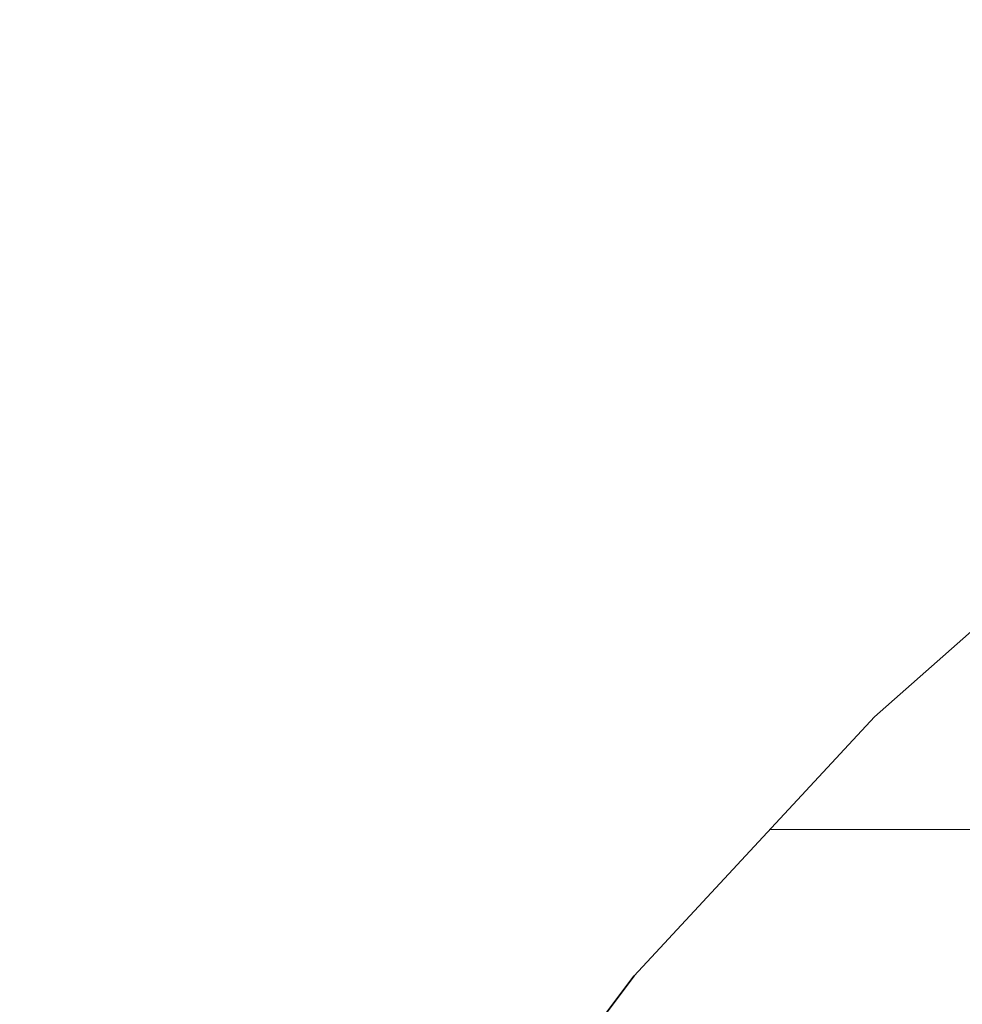
# Model space of a CAD drawing. Units: millimetres. Extents: x 59 to 11996, y 24 to 8424.
# Drawn here: x 8303 to 8336, y 596 to 630 of the extents above; entities that cross this region are included whole.
import ezdxf

# ---------------------------------------------------------------- set-up
doc = ezdxf.new("R2010")
doc.units = ezdxf.units.MM
doc.header["$MEASUREMENT"] = 0
doc.layers.add('(1) Shape lines', color=7, linetype='Continuous', lineweight=35)
doc.layers.add('(9) Sheet', color=7, linetype='Continuous', lineweight=35)

# ---------------------------------------------------------------- blocks, each defined once
blk = doc.blocks.new('HATCH_120_44bac43b-3eef-490e-862a-b0302816272b')
at = {"layer": '(1) Shape lines', "color": 0, "lineweight": 9}
blk.add_line((8331.442, 602), (8329.326, 602), dxfattribs=at)
blk = doc.blocks.new('HATCH_127_3e059296-69bb-424b-8b5e-707eaaefadd7')
at = {"layer": '(1) Shape lines', "color": 0, "lineweight": 9}
blk.add_line((8331.472, 602), (8331.442, 602), dxfattribs=at)
blk = doc.blocks.new('HATCH_128_c84d02a0-5e03-4edb-9d5f-210862e70fac')
at = {"layer": '(1) Shape lines', "color": 0, "lineweight": 9}
blk.add_line((8332.936, 602), (8331.472, 602), dxfattribs=at)
blk = doc.blocks.new('HATCH_135_6e0ffcb5-c976-493a-bc14-7534ee34803b')
at = {"layer": '(1) Shape lines', "color": 0, "lineweight": 9}
blk.add_line((8333.121, 602), (8332.936, 602), dxfattribs=at)
blk = doc.blocks.new('HATCH_136_4cc3de28-e5fd-4a09-b1d6-7a9bb143270f')
at = {"layer": '(1) Shape lines', "color": 0, "lineweight": 9}
blk.add_line((8338.69, 602), (8333.121, 602), dxfattribs=at)
blk = doc.blocks.new('GROUP_0_5db16ae3-2bbb-4e2f-906d-8d4296fa0cd2')
at = {"layer": '(9) Sheet', "color": 7, "linetype": 'Continuous', "lineweight": 35, "ltscale": 20}
blk.add_lwpolyline([(8386.402, 630.004), (8376.742, 628.122), (8365.872, 625.057), (8354.486, 620.522), (8343.276, 614.229), (8337.954, 610.333), (8332.936, 605.89), (8324.628, 596.937), (8317.388, 587.31), (8311.428, 577.136), (8306.965, 566.543), (8304.211, 555.657), (8303.381, 544.607), (8303.754, 539.06), (8304.688, 533.519)], dxfattribs=at)
at = {"layer": '(1) Shape lines', "color": 154, "linetype": 'ByBlock'}
for name in ['HATCH_136_4cc3de28-e5fd-4a09-b1d6-7a9bb143270f', 'HATCH_120_44bac43b-3eef-490e-862a-b0302816272b', 'HATCH_127_3e059296-69bb-424b-8b5e-707eaaefadd7', 'HATCH_128_c84d02a0-5e03-4edb-9d5f-210862e70fac', 'HATCH_135_6e0ffcb5-c976-493a-bc14-7534ee34803b']:
    blk.add_blockref(name, (0, 0), dxfattribs=at)

msp = doc.modelspace()

# ---------------------------------------------------------------- block references
at = {"color": 7, "linetype": 'ByBlock'}
msp.add_blockref('GROUP_0_5db16ae3-2bbb-4e2f-906d-8d4296fa0cd2', (0, 0), dxfattribs=at)

doc.saveas('drawing.dxf')
